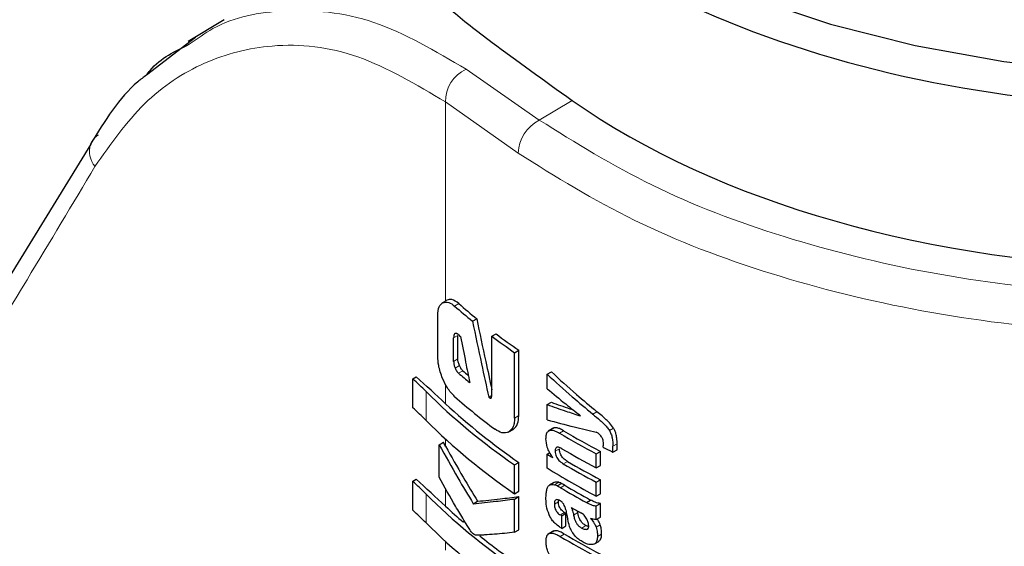
# Model space of a CAD drawing. Units: millimetres. Extents: x 0 to 210, y 0 to 297.
# Drawn here: x 38 to 40, y 125 to 125 of the extents above; entities that cross this region are included whole.
import ezdxf

# ---------------------------------------------------------------- set-up
doc = ezdxf.new("R2010")
doc.units = ezdxf.units.MM
doc.linetypes.add('SLD-Durchgehend', pattern=[0])

msp = doc.modelspace()

# ---------------------------------------------------------------- linework, layer by layer
at = {"color": 7, "linetype": 'SLD-Durchgehend', "lineweight": 25}
for p, q in [((38.413, 125.4495), (38.352, 125.4126)), ((38.3644, 125.4197), (38.2814, 125.3559)), ((38.1869, 125.2391), (37.9182, 124.8017)), ((38.7828, 124.9708), (38.7814, 124.97)), ((38.7745, 124.8806), (38.7745, 124.9487)), ((38.8333, 124.9397), (38.8404, 124.9438)), ((38.8014, 124.8717), (38.8014, 124.9113)), ((38.8086, 124.8758), (38.8086, 124.9155)), ((38.8661, 124.9141), (38.8732, 124.9182)), ((38.8661, 124.8148), (38.8661, 124.9141)), ((38.9046, 124.8863), (38.9117, 124.8904)), ((38.9046, 124.7758), (38.9046, 124.8863)), ((38.9117, 124.7799), (38.9117, 124.8904)), ((38.7323, 124.8422), (38.7381, 124.8456)), ((38.7323, 124.7933), (38.7323, 124.8422)), ((38.9597, 124.8499), (38.9668, 124.854)), ((38.9597, 124.8254), (38.9597, 124.8499)), ((38.8608, 124.811), (38.866, 124.8139)), ((38.9597, 124.7985), (38.9668, 124.8025)), ((38.9597, 124.7729), (38.9597, 124.7985)), ((39.0164, 124.7794), (39.0164, 124.7798)), ((38.9708, 124.7591), (38.9612, 124.7535)), ((38.8936, 124.7517), (38.8949, 124.7525)), ((38.8949, 124.7525), (38.902, 124.7566)), ((38.7768, 124.7307), (38.784, 124.7349)), ((38.7768, 124.6757), (38.7768, 124.7307)), ((39.071, 124.7181), (39.071, 124.728)), ((39.0781, 124.7222), (39.0781, 124.7321)), ((38.9597, 124.7148), (38.9641, 124.7173)), ((38.9597, 124.6913), (38.9597, 124.7148)), ((38.9691, 124.709), (38.9691, 124.7093)), ((39.0427, 124.7154), (39.0498, 124.7195)), ((39.0427, 124.6917), (39.0427, 124.7154)), ((39.0498, 124.6958), (39.0498, 124.7195)), ((39.071, 124.7181), (39.0781, 124.7222)), ((38.9046, 124.6968), (38.9117, 124.7009)), ((38.9046, 124.6479), (38.9046, 124.6968)), ((38.9117, 124.652), (38.9117, 124.7009)), ((39.0427, 124.6917), (39.0498, 124.6958)), ((38.7323, 124.6688), (38.7381, 124.6722)), ((38.7323, 124.6199), (38.7323, 124.6688)), ((38.9705, 124.6661), (38.9635, 124.6621)), ((38.9718, 124.6668), (38.9648, 124.6627)), ((38.9717, 124.6667), (38.9706, 124.6661)), ((38.9769, 124.6613), (38.984, 124.6654)), ((39.0427, 124.6674), (39.0498, 124.6715)), ((39.0427, 124.6438), (39.0427, 124.6674)), ((39.0498, 124.6479), (39.0498, 124.6715)), ((38.9046, 124.6479), (38.9117, 124.652)), ((38.9046, 124.6389), (38.9117, 124.643)), ((38.9117, 124.5867), (38.9117, 124.643)), ((39.0427, 124.6438), (39.0498, 124.6479)), ((38.8347, 124.631), (38.8419, 124.6351)), ((38.9046, 124.5826), (38.9046, 124.6389)), ((38.9789, 124.634), (38.9794, 124.6369)), ((39.0262, 124.6331), (39.0333, 124.6372)), ((39.0427, 124.6272), (39.0498, 124.6313)), ((39.0427, 124.6041), (39.0427, 124.6272)), ((39.0498, 124.6082), (39.0498, 124.6313)), ((38.9846, 124.6106), (38.9916, 124.6147)), ((38.9846, 124.5893), (38.9846, 124.6106)), ((38.9916, 124.5934), (38.9916, 124.6147)), ((39.0117, 124.6158), (39.0109, 124.6189)), ((39.0427, 124.6041), (39.0498, 124.6082)), ((38.9846, 124.5893), (38.9916, 124.5934)), ((39.0338, 124.6055), (39.0338, 124.6059)), ((38.9046, 124.5826), (38.9117, 124.5867)), ((38.9708, 124.5849), (38.9612, 124.5794)), ((39.0399, 124.5631), (39.047, 124.5672))]:
    msp.add_line(p, q, dxfattribs=at)
at = {"color": 8, "linetype": 'SLD-Durchgehend', "lineweight": 18}
for p, q in [((38.8226, 125.3657), (38.9464, 125.2798)), ((38.7878, 124.9737), (38.7878, 125.3104)), ((38.7878, 125.3104), (38.9104, 125.2238)), ((38.9464, 125.2798), (39.002, 125.313)), ((38.7828, 124.9708), (38.79, 124.975)), ((38.8031, 124.9651), (38.8103, 124.9693)), ((38.8014, 124.9113), (38.8086, 124.9155)), ((38.8014, 124.8717), (38.8086, 124.8758)), ((38.8039, 124.8604), (38.8111, 124.8646)), ((38.8098, 124.8516), (38.817, 124.8557)), ((38.7878, 124.8001), (38.7878, 124.8329)), ((38.7548, 124.7718), (38.7548, 124.8207)), ((38.8634, 124.8097), (38.8657, 124.811)), ((38.9046, 124.7758), (38.9117, 124.7799)), ((39.0369, 124.7824), (39.044, 124.7865)), ((39.065, 124.7548), (39.0721, 124.7589)), ((38.9806, 124.7502), (38.9876, 124.7543)), ((38.7878, 124.7281), (38.7878, 124.7403)), ((39.071, 124.728), (39.0781, 124.7321)), ((38.9734, 124.7199), (38.9805, 124.724)), ((38.987, 124.6985), (38.994, 124.7026)), ((38.9722, 124.6631), (38.9793, 124.6672)), ((38.9824, 124.658), (38.9895, 124.6621)), ((38.7548, 124.5984), (38.7548, 124.6473)), ((38.7878, 124.6266), (38.7878, 124.6563)), ((38.9719, 124.63), (38.9789, 124.634)), ((38.9823, 124.6119), (38.9893, 124.616)), ((39.0046, 124.6117), (39.0117, 124.6158)), ((39.0183, 124.5898), (39.0253, 124.5939)), ((39.0426, 124.5911), (39.0497, 124.5952)), ((38.9818, 124.5756), (38.9888, 124.5797)), ((39.0265, 124.5876), (39.0291, 124.5891)), ((39.0449, 124.5757), (39.052, 124.5797)), ((38.7878, 124.5524), (38.7878, 124.5668))]:
    msp.add_line(p, q, dxfattribs=at)
at = {"color": 7, "linetype": 'SLD-Durchgehend', "lineweight": 25, "flags": 128}
msp.add_lwpolyline([(38.6894, 126.1788), (38.692, 126.0928), (38.7121, 126.0029), (38.7498, 125.9149), (38.8047, 125.83), (38.876, 125.7492), (38.9627, 125.6737), (39.0638, 125.6044), (39.178, 125.5421), (39.3037, 125.4878), (39.4392, 125.4421), (39.583, 125.4057), (39.733, 125.3789), (39.8873, 125.3622), (40.0439, 125.3557), (40.2007, 125.3596), (40.3558, 125.3738), (40.507, 125.3981), (40.6525, 125.4321), (40.7903, 125.4756), (40.9186, 125.5278), (41.0358, 125.5881)], dxfattribs=at)
at = {"color": 8, "linetype": 'SLD-Durchgehend', "lineweight": 18}
for centre, radius, start, end in [((38.8454, 125.3127), 0.0576, 113.2665, 182.3475), ((38.9783, 125.2198), 0.068, 118.0187, 176.5984), ((38.2241, 125.2267), 0.0392, 162.2159, 220.3887)]:
    msp.add_arc(centre, radius, start, end, dxfattribs=at)
at = {"color": 7, "linetype": 'SLD-Durchgehend', "lineweight": 25}
for centre, radius, start, end in [((38.2157, 125.2279), 0.0309, 121.2711, 159.587), ((39.4985, 125.7602), 1.0563, 228.8228, 230.9644), ((39.5008, 125.7564), 1.0471, 228.7384, 230.8979), ((39.4897, 125.7072), 1.0428, 229.3265, 229.5452), ((39.5851, 125.8714), 1.1972, 233.091, 235.3624), ((39.5874, 125.8674), 1.1879, 233.0414, 235.33), ((38.3057, 124.3727), 0.6343, 44.931, 47.7401), ((36.1102, 121.9309), 3.9245, 46.978, 47.9618), ((39.5001, 125.6544), 1.0588, 229.3123, 230.6393), ((39.4959, 125.643), 1.0395, 229.2288, 229.8834), ((39.5096, 125.5803), 1.0709, 225.1787, 235.5969), ((39.5236, 125.6371), 1.0954, 228.8636, 233.4804), ((38.3057, 124.3238), 0.6343, 44.931, 47.7401), ((39.5307, 125.6008), 1.0923, 227.1466, 235.4781), ((39.5096, 125.5314), 1.0709, 225.1787, 235.5969), ((39.7229, 126.0008), 1.4543, 239.3073, 242.114), ((39.7253, 125.9968), 1.4449, 239.3028, 242.1279), ((39.7704, 126.1073), 1.5553, 242.5914, 243.2791), ((39.6753, 125.8719), 1.3605, 238.2698, 238.7332), ((39.725, 125.9809), 1.4587, 239.5056, 242.1113), ((39.7124, 125.9104), 1.4327, 238.3068, 242.1306), ((39.7261, 125.9586), 1.4609, 239.6062, 242.1101), ((39.7284, 125.9545), 1.4514, 239.6037, 242.1239), ((38.3057, 124.1993), 0.6343, 44.931, 47.7401), ((36.1102, 121.7575), 3.9245, 46.978, 47.9618), ((39.7159, 125.8975), 1.4403, 239.3857, 241.3909), ((39.7183, 125.8935), 1.4309, 239.3816, 241.4001), ((39.5096, 125.4069), 1.0709, 225.1787, 235.5969), ((39.4727, 125.361), 1.0042, 226.9936, 229.3148), ((39.7203, 125.8829), 1.4495, 240.2234, 240.9704), ((38.3057, 124.1504), 0.6343, 44.931, 47.7401), ((39.6951, 125.8157), 1.3989, 239.3685, 239.4777), ((39.6974, 125.8116), 1.3895, 239.3642, 239.4742), ((39.5096, 125.358), 1.0709, 225.1787, 235.5969), ((39.5679, 125.4774), 1.1546, 231.2741, 235.363), ((39.7235, 125.828), 1.4555, 239.363, 242.1133), ((39.6953, 125.7947), 1.3993, 239.3861, 239.4777), ((39.7259, 125.8239), 1.4461, 239.3589, 242.1272)]:
    msp.add_arc(centre, radius, start, end, dxfattribs=at)
for centre, major_axis, ratio, start_param, end_param in [((40.0635, 126.1024), (1.375, 0.0105), 0.582304, 3.103358, 5.493348), ((40.0635, 125.8371), (1.3749, 0.0212), 0.587275, 3.821385, 5.488149)]:
    msp.add_ellipse(centre, major_axis=major_axis, ratio=ratio, start_param=start_param, end_param=end_param, dxfattribs=at)
for points, knots in [([(38.7417, 125.5149), (38.7588, 125.4993), (38.7917, 125.4691), (38.8744, 125.4042), (38.9543, 125.3471), (39.002, 125.313)], [0, 0, 0, 0, 0.301547, 0.582961, 1, 1, 1, 1]), ([(38.2809, 125.3555), (38.283, 125.3583), (38.3032, 125.3841), (38.33, 125.3967), (38.3539, 125.4079)], [0, 0, 0, 0, 0.106851, 1, 1, 1, 1]), ([(36.4966, 125.3762), (36.4836, 125.3628), (36.4372, 125.3151), (36.368, 125.2208), (36.2891, 125.0941), (36.2215, 124.9555), (36.1648, 124.8063), (36.1195, 124.647), (36.086, 124.4785), (36.0646, 124.3017), (36.0554, 124.1178), (36.0585, 123.928), (36.0735, 123.7334), (36.1005, 123.5351), (36.1389, 123.3343), (36.1886, 123.132), (36.2492, 122.929), (36.3202, 122.7264), (36.4013, 122.5252), (36.492, 122.3263), (36.5918, 122.1306), (36.7002, 121.939), (36.8168, 121.7525), (36.9409, 121.572), (37.0721, 121.3984), (37.2096, 121.2324), (37.3529, 121.0751), (37.5015, 120.927), (37.6546, 120.7891), (37.8117, 120.662), (37.9692, 120.5488), (38.0846, 120.4754), (38.1462, 120.4395), (38.1561, 120.4338)], [0, 0, 0, 0, 0.012239, 0.043782, 0.07573, 0.108161, 0.141098, 0.174508, 0.208312, 0.242411, 0.276698, 0.311084, 0.345491, 0.379871, 0.414202, 0.448474, 0.482687, 0.516847, 0.550961, 0.585042, 0.6191, 0.653148, 0.687199, 0.721262, 0.75535, 0.789475, 0.823651, 0.857889, 0.892201, 0.926596, 0.961076, 0.993762, 1, 1, 1, 1]), ([(38.2814, 125.3559), (38.2764, 125.3522), (38.2386, 125.3242), (38.2108, 125.2784), (38.1867, 125.2387)], [0, 0, 0, 0, 0.132044, 1, 1, 1, 1]), ([(38.8103, 124.9693), (38.806, 124.9724), (38.7984, 124.9779), (38.7926, 124.9759), (38.79, 124.975)], [0, 0, 0, 0, 0.550457, 1, 1, 1, 1]), ([(38.7745, 124.9487), (38.7749, 124.9545), (38.7757, 124.965), (38.7806, 124.969), (38.7828, 124.9708)], [0, 0, 0, 0, 0.546857, 1, 1, 1, 1]), ([(38.7828, 124.9708), (38.7861, 124.9718), (38.792, 124.9735), (38.7997, 124.9677), (38.8031, 124.9651)], [0, 0, 0, 0, 0.562064, 1, 1, 1, 1]), ([(38.8404, 124.9438), (38.8455, 124.9197), (38.8539, 124.8797), (38.8626, 124.8398), (38.8661, 124.8238)], [0, 0, 0, 0, 0.600999, 1, 1, 1, 1]), ([(38.8333, 124.9397), (38.8383, 124.9156), (38.8474, 124.8726), (38.8567, 124.8298), (38.8608, 124.811)], [0, 0, 0, 0, 0.56, 1, 1, 1, 1]), ([(38.8101, 124.9163), (38.8092, 124.917), (38.8077, 124.9182), (38.8056, 124.9191), (38.804, 124.9191), (38.8026, 124.9182), (38.8016, 124.9156), (38.8015, 124.9128), (38.8014, 124.9113)], [0, 0, 0, 0, 0.180344, 0.329333, 0.457871, 0.574747, 0.770249, 1, 1, 1, 1]), ([(38.8131, 124.9137), (38.816, 124.8991), (38.8211, 124.8732), (38.8263, 124.8472), (38.8286, 124.8358)], [0, 0, 0, 0, 0.56, 1, 1, 1, 1]), ([(38.7827, 124.8428), (38.7813, 124.8466), (38.7786, 124.8537), (38.7752, 124.867), (38.7748, 124.8753), (38.7745, 124.8806)], [0, 0, 0, 0, 0.293259, 0.560732, 1, 1, 1, 1]), ([(38.8111, 124.8646), (38.8103, 124.8668), (38.8089, 124.8707), (38.8087, 124.8743), (38.8086, 124.8758)], [0, 0, 0, 0, 0.558888, 1, 1, 1, 1]), ([(38.8014, 124.8717), (38.8015, 124.8697), (38.8018, 124.8661), (38.8032, 124.8622), (38.8039, 124.8604)], [0, 0, 0, 0, 0.55551, 1, 1, 1, 1]), ([(38.8039, 124.8604), (38.8049, 124.8584), (38.8066, 124.8547), (38.8088, 124.8525), (38.8098, 124.8516)], [0, 0, 0, 0, 0.563143, 1, 1, 1, 1]), ([(38.817, 124.8557), (38.8158, 124.857), (38.8135, 124.8593), (38.8118, 124.863), (38.8111, 124.8646)], [0, 0, 0, 0, 0.552203, 1, 1, 1, 1]), ([(38.8031, 124.8122), (38.7988, 124.8166), (38.7911, 124.8246), (38.7853, 124.8372), (38.7827, 124.8428)], [0, 0, 0, 0, 0.5540807, 1, 1, 1, 1]), ([(38.9597, 124.8499), (38.9738, 124.8371), (38.9988, 124.8142), (39.0253, 124.7922), (39.0369, 124.7824)], [0, 0, 0, 0, 0.559982, 1, 1, 1, 1]), ([(38.9668, 124.854), (38.9808, 124.8412), (39.0059, 124.8183), (39.0324, 124.7962), (39.044, 124.7865)], [0, 0, 0, 0, 0.559982, 1, 1, 1, 1]), ([(38.9597, 124.8254), (38.9701, 124.8168), (38.9886, 124.8013), (39.0079, 124.7864), (39.0164, 124.7798)], [0, 0, 0, 0, 0.55999, 1, 1, 1, 1]), ([(38.8608, 124.811), (38.8613, 124.8107), (38.8622, 124.8103), (38.8631, 124.8099), (38.8634, 124.8097)], [0, 0, 0, 0, 0.56, 1, 1, 1, 1]), ([(38.8634, 124.8097), (38.8638, 124.8096), (38.8644, 124.8093), (38.8652, 124.8098), (38.866, 124.8114), (38.866, 124.8134), (38.8661, 124.8148)], [0, 0, 0, 0, 0.157716, 0.315831, 0.492919, 1, 1, 1, 1]), ([(38.9597, 124.7985), (38.9701, 124.7948), (38.9886, 124.7882), (39.0079, 124.7821), (39.0164, 124.7794)], [0, 0, 0, 0, 0.5599899, 1, 1, 1, 1]), ([(38.9668, 124.8025), (38.9771, 124.7989), (38.9891, 124.7946), (39.0017, 124.7905), (39.0034, 124.79)], [0, 0, 0, 0, 0.86036, 1, 1, 1, 1]), ([(38.9046, 124.7758), (38.9044, 124.7726), (38.9041, 124.7666), (38.9013, 124.7578), (38.8974, 124.7545), (38.8949, 124.7525)], [0, 0, 0, 0, 0.2933637, 0.5608109, 1, 1, 1, 1]), ([(38.902, 124.7566), (38.9051, 124.7593), (38.9107, 124.7642), (38.9114, 124.775), (38.9117, 124.7799)], [0, 0, 0, 0, 0.55247, 1, 1, 1, 1]), ([(39.0369, 124.7824), (39.0412, 124.779), (39.0476, 124.7738), (39.0555, 124.7663), (39.0609, 124.7607), (39.0637, 124.7567), (39.065, 124.7548)], [0, 0, 0, 0, 0.4312294, 0.648078, 0.8292316, 1, 1, 1, 1]), ([(39.0721, 124.7589), (39.0699, 124.7618), (39.0661, 124.767), (39.0593, 124.7735), (39.0522, 124.7799), (39.0469, 124.7842), (39.044, 124.7865)], [0, 0, 0, 0, 0.266577, 0.463589, 0.707798, 1, 1, 1, 1]), ([(38.9597, 124.7729), (38.9748, 124.7688), (39.0017, 124.7615), (39.0302, 124.755), (39.0427, 124.7522)], [0, 0, 0, 0, 0.559979, 1, 1, 1, 1]), ([(38.9876, 124.7543), (38.9853, 124.7556), (38.9811, 124.758), (38.9757, 124.7595), (38.972, 124.7595), (38.9703, 124.7586), (38.9697, 124.7583)], [0, 0, 0, 0, 0.360144, 0.642766, 0.867378, 1, 1, 1, 1]), ([(39.0781, 124.7321), (39.0781, 124.7353), (39.0779, 124.7409), (39.0765, 124.7485), (39.0746, 124.7544), (39.0729, 124.7575), (39.0721, 124.7589)], [0, 0, 0, 0, 0.368683, 0.658401, 0.843041, 1, 1, 1, 1]), ([(38.8949, 124.7525), (38.8911, 124.7512), (38.8842, 124.749), (38.8756, 124.7544), (38.8718, 124.7568)], [0, 0, 0, 0, 0.550833, 1, 1, 1, 1]), ([(38.9577, 124.7406), (38.9578, 124.7431), (38.958, 124.7479), (38.9603, 124.753), (38.9639, 124.7553), (38.9684, 124.7555), (38.9739, 124.7539), (38.9782, 124.7516), (38.9806, 124.7502)], [0, 0, 0, 0, 0.188679, 0.354416, 0.50404, 0.635708, 0.795769, 1, 1, 1, 1]), ([(39.0517, 124.7443), (39.0501, 124.746), (39.0474, 124.7493), (39.0442, 124.7513), (39.0427, 124.7522)], [0, 0, 0, 0, 0.543765, 1, 1, 1, 1]), ([(39.055, 124.7327), (39.0549, 124.734), (39.0548, 124.7363), (39.0539, 124.7403), (39.0525, 124.7428), (39.0517, 124.7443)], [0, 0, 0, 0, 0.351266, 0.633416, 1, 1, 1, 1]), ([(39.065, 124.7548), (39.066, 124.7529), (39.0682, 124.7488), (39.0707, 124.7395), (39.0709, 124.7327), (39.071, 124.728)], [0, 0, 0, 0, 0.20459, 0.457239, 1, 1, 1, 1]), ([(38.7768, 124.7307), (38.7872, 124.712), (38.8058, 124.6785), (38.8259, 124.6455), (38.8347, 124.631)], [0, 0, 0, 0, 0.559986, 1, 1, 1, 1]), ([(38.7878, 124.7281), (38.7871, 124.7293), (38.7858, 124.7316), (38.7846, 124.7339), (38.784, 124.7349)], [0, 0, 0, 0, 0.56, 1, 1, 1, 1]), ([(38.7878, 124.7281), (38.7976, 124.7106), (38.815, 124.6794), (38.8337, 124.6487), (38.8419, 124.6351)], [0, 0, 0, 0, 0.559988, 1, 1, 1, 1]), ([(38.9691, 124.7093), (38.9672, 124.7122), (38.9635, 124.7176), (38.9587, 124.7287), (38.9581, 124.736), (38.9577, 124.7406)], [0, 0, 0, 0, 0.292645, 0.554986, 1, 1, 1, 1]), ([(38.9848, 124.724), (38.9837, 124.7246), (38.9817, 124.7257), (38.979, 124.7266), (38.9769, 124.7267), (38.975, 124.726), (38.9736, 124.7238), (38.9735, 124.7213), (38.9734, 124.7199)], [0, 0, 0, 0, 0.1952, 0.354533, 0.488219, 0.605624, 0.791114, 1, 1, 1, 1]), ([(39.0544, 124.7266), (39.0546, 124.7277), (39.0549, 124.7297), (39.0549, 124.7318), (39.055, 124.7327)], [0, 0, 0, 0, 0.588048, 1, 1, 1, 1]), ([(38.9734, 124.7199), (38.9735, 124.7184), (38.9736, 124.7156), (38.9749, 124.7112), (38.9771, 124.7073), (38.9798, 124.704), (38.9831, 124.701), (38.9856, 124.6994), (38.987, 124.6985)], [0, 0, 0, 0, 0.181116, 0.343865, 0.496297, 0.631583, 0.795089, 1, 1, 1, 1]), ([(38.994, 124.7026), (38.9927, 124.7034), (38.9904, 124.7049), (38.9872, 124.7077), (38.9847, 124.7105), (38.9829, 124.7135), (38.9815, 124.7168), (38.9806, 124.7204), (38.9805, 124.7227), (38.9805, 124.724)], [0, 0, 0, 0, 0.1922312, 0.3481307, 0.478635, 0.5940838, 0.7128755, 0.8424746, 1, 1, 1, 1]), ([(38.8313, 124.5833), (38.8297, 124.5858), (38.8254, 124.5924), (38.8165, 124.6069), (38.7996, 124.635), (38.786, 124.6592), (38.7768, 124.6757)], [0, 0, 0, 0, 0.084995, 0.221616, 0.472565, 1, 1, 1, 1]), ([(38.9593, 124.6554), (38.9596, 124.6564), (38.9602, 124.6582), (38.961, 124.6597), (38.9614, 124.6604)], [0, 0, 0, 0, 0.556056, 1, 1, 1, 1]), ([(38.9614, 124.6604), (38.962, 124.6609), (38.9629, 124.6618), (38.9641, 124.6624), (38.9646, 124.6626)], [0, 0, 0, 0, 0.585724, 1, 1, 1, 1]), ([(38.9646, 124.6626), (38.9658, 124.6631), (38.968, 124.664), (38.9708, 124.6634), (38.9722, 124.6631)], [0, 0, 0, 0, 0.527455, 1, 1, 1, 1]), ([(38.9793, 124.6672), (38.9776, 124.6675), (38.9748, 124.6681), (38.9726, 124.6671), (38.9717, 124.6667)], [0, 0, 0, 0, 0.592288, 1, 1, 1, 1]), ([(38.9722, 124.6631), (38.973, 124.6629), (38.9746, 124.6624), (38.9762, 124.6616), (38.9769, 124.6613)], [0, 0, 0, 0, 0.545333, 1, 1, 1, 1]), ([(38.9769, 124.6613), (38.9779, 124.6607), (38.9797, 124.6596), (38.9816, 124.6585), (38.9824, 124.658)], [0, 0, 0, 0, 0.551905, 1, 1, 1, 1]), ([(38.984, 124.6654), (38.9831, 124.6658), (38.9815, 124.6665), (38.9799, 124.667), (38.9793, 124.6672)], [0, 0, 0, 0, 0.5719672, 1, 1, 1, 1]), ([(38.9895, 124.6621), (38.9884, 124.6627), (38.9866, 124.6638), (38.9848, 124.6649), (38.984, 124.6654)], [0, 0, 0, 0, 0.568107, 1, 1, 1, 1]), ([(38.8419, 124.6351), (38.8545, 124.6364), (38.8769, 124.6386), (38.9011, 124.6417), (38.9117, 124.643)], [0, 0, 0, 0, 0.559984, 1, 1, 1, 1]), ([(38.9577, 124.6387), (38.9577, 124.6421), (38.9578, 124.6481), (38.9589, 124.6532), (38.9593, 124.6554)], [0, 0, 0, 0, 0.578268, 1, 1, 1, 1]), ([(38.8347, 124.631), (38.8473, 124.6322), (38.8698, 124.6345), (38.8939, 124.6376), (38.9046, 124.6389)], [0, 0, 0, 0, 0.559985, 1, 1, 1, 1]), ([(38.9631, 124.6121), (38.9613, 124.6172), (38.958, 124.6265), (38.9578, 124.6349), (38.9577, 124.6387)], [0, 0, 0, 0, 0.542542, 1, 1, 1, 1]), ([(38.9817, 124.6358), (38.9806, 124.6364), (38.9786, 124.6375), (38.9759, 124.6381), (38.9739, 124.6374), (38.9727, 124.6357), (38.972, 124.6333), (38.9719, 124.6311), (38.9719, 124.63)], [0, 0, 0, 0, 0.1975204, 0.3698322, 0.524109, 0.6561789, 0.8107115, 1, 1, 1, 1]), ([(38.9719, 124.63), (38.972, 124.628), (38.9722, 124.6245), (38.9743, 124.6196), (38.9768, 124.6163), (38.9793, 124.6138), (38.9812, 124.6126), (38.9823, 124.6119)], [0, 0, 0, 0, 0.28204, 0.519355, 0.653317, 0.809609, 1, 1, 1, 1]), ([(38.9893, 124.616), (38.9876, 124.6172), (38.9849, 124.619), (38.9818, 124.623), (38.98, 124.6267), (38.9791, 124.6306), (38.979, 124.6329), (38.9789, 124.634)], [0, 0, 0, 0, 0.318723, 0.479511, 0.640965, 0.833144, 1, 1, 1, 1]), ([(38.9877, 124.6302), (38.9873, 124.6308), (38.9865, 124.632), (38.9844, 124.634), (38.9828, 124.6351), (38.9817, 124.6358)], [0, 0, 0, 0, 0.22529, 0.487423, 1, 1, 1, 1]), ([(38.9913, 124.6204), (38.9908, 124.6223), (38.9901, 124.6256), (38.9884, 124.6289), (38.9877, 124.6302)], [0, 0, 0, 0, 0.582406, 1, 1, 1, 1]), ([(39.0005, 124.6248), (39.0016, 124.6221), (39.0034, 124.6177), (39.0043, 124.6134), (39.0046, 124.6117)], [0, 0, 0, 0, 0.615634, 1, 1, 1, 1]), ([(39.0262, 124.6331), (39.0295, 124.6313), (39.0351, 124.6283), (39.0404, 124.6275), (39.0427, 124.6272)], [0, 0, 0, 0, 0.5775964, 1, 1, 1, 1]), ([(39.0498, 124.6313), (39.0469, 124.6318), (39.0415, 124.6327), (39.0359, 124.6358), (39.0333, 124.6372)], [0, 0, 0, 0, 0.539583, 1, 1, 1, 1]), ([(38.9826, 124.5904), (38.98, 124.5922), (38.9753, 124.5954), (38.9681, 124.6026), (38.9649, 124.6086), (38.9631, 124.6121)], [0, 0, 0, 0, 0.3612573, 0.6376167, 1, 1, 1, 1]), ([(38.9913, 124.6204), (38.9919, 124.6175), (38.9929, 124.6123), (38.994, 124.607), (38.9945, 124.6047)], [0, 0, 0, 0, 0.56, 1, 1, 1, 1]), ([(39.0046, 124.6117), (39.005, 124.6095), (39.0058, 124.6056), (39.008, 124.6002), (39.0108, 124.5957), (39.0143, 124.5921), (39.0169, 124.5906), (39.0183, 124.5898)], [0, 0, 0, 0, 0.258864, 0.459398, 0.622646, 0.805375, 1, 1, 1, 1]), ([(39.0253, 124.5939), (39.0236, 124.5949), (39.0203, 124.597), (39.0165, 124.6018), (39.0142, 124.6064), (39.0126, 124.6109), (39.012, 124.614), (39.0117, 124.6158)], [0, 0, 0, 0, 0.249253, 0.48295, 0.624458, 0.79329, 1, 1, 1, 1]), ([(39.0269, 124.605), (39.0263, 124.6062), (39.025, 124.6085), (39.0216, 124.6125), (39.0188, 124.6143), (39.017, 124.6155)], [0, 0, 0, 0, 0.255668, 0.513073, 1, 1, 1, 1]), ([(39.003, 124.5816), (39.002, 124.5832), (39, 124.5867), (38.9969, 124.5946), (38.9954, 124.6006), (38.9945, 124.6047)], [0, 0, 0, 0, 0.215298, 0.474312, 1, 1, 1, 1]), ([(39.03, 124.5921), (39.0299, 124.5921), (39.0284, 124.5922), (39.0267, 124.5931), (39.0253, 124.5939)], [0, 0, 0, 0, 0.126303, 1, 1, 1, 1]), ([(39.0265, 124.5876), (39.0271, 124.5877), (39.0283, 124.588), (39.0294, 124.5892), (39.03, 124.5909), (39.0301, 124.5921), (39.0301, 124.5928)], [0, 0, 0, 0, 0.288025, 0.550014, 0.761916, 1, 1, 1, 1]), ([(39.0301, 124.5928), (39.0299, 124.5949), (39.0296, 124.5989), (39.0278, 124.6031), (39.0269, 124.605)], [0, 0, 0, 0, 0.536592, 1, 1, 1, 1]), ([(39.0427, 124.6041), (39.041, 124.6042), (39.0381, 124.6044), (39.0351, 124.6054), (39.0338, 124.6059)], [0, 0, 0, 0, 0.585194, 1, 1, 1, 1]), ([(39.0338, 124.6055), (39.0359, 124.603), (39.0395, 124.5986), (39.0417, 124.5934), (39.0426, 124.5911)], [0, 0, 0, 0, 0.572844, 1, 1, 1, 1]), ([(39.0426, 124.5911), (39.0434, 124.5882), (39.0448, 124.5828), (39.0449, 124.5779), (39.0449, 124.5757)], [0, 0, 0, 0, 0.546684, 1, 1, 1, 1]), ([(39.0497, 124.5952), (39.0485, 124.5981), (39.0471, 124.6016), (39.0448, 124.6045), (39.0444, 124.605)], [0, 0, 0, 0, 0.817634, 1, 1, 1, 1]), ([(39.052, 124.5797), (39.0519, 124.5826), (39.0518, 124.5875), (39.0503, 124.5929), (39.0497, 124.5952)], [0, 0, 0, 0, 0.5715818, 1, 1, 1, 1]), ([(38.8382, 124.5779), (38.8369, 124.5784), (38.8346, 124.5794), (38.8323, 124.5821), (38.8313, 124.5833)], [0, 0, 0, 0, 0.57281, 1, 1, 1, 1]), ([(38.9046, 124.5826), (38.8932, 124.5814), (38.8759, 124.5796), (38.8566, 124.5782), (38.8466, 124.5778), (38.8414, 124.5776), (38.8389, 124.5778), (38.8382, 124.5779)], [0, 0, 0, 0, 0.501536, 0.760214, 0.886637, 0.9673, 1, 1, 1, 1]), ([(38.9578, 124.5672), (38.9579, 124.5696), (38.9581, 124.574), (38.9604, 124.5789), (38.9639, 124.5812), (38.9686, 124.5813), (38.9746, 124.5796), (38.9792, 124.5771), (38.9818, 124.5756)], [0, 0, 0, 0, 0.178287, 0.330726, 0.477719, 0.612476, 0.780954, 1, 1, 1, 1]), ([(38.9888, 124.5797), (38.9864, 124.5811), (38.982, 124.5835), (38.9763, 124.5852), (38.9722, 124.5855), (38.9704, 124.5845), (38.9697, 124.5841)], [0, 0, 0, 0, 0.356026, 0.635657, 0.853061, 1, 1, 1, 1]), ([(39.0206, 124.5658), (39.0183, 124.5672), (39.0143, 124.5696), (39.0081, 124.5747), (39.0048, 124.5792), (39.003, 124.5816)], [0, 0, 0, 0, 0.3586344, 0.6447299, 1, 1, 1, 1]), ([(39.0183, 124.5898), (39.02, 124.589), (39.0229, 124.5876), (39.0255, 124.5876), (39.0265, 124.5876)], [0, 0, 0, 0, 0.608865, 1, 1, 1, 1]), ([(39.0449, 124.5757), (39.0447, 124.5733), (39.0445, 124.5695), (39.0427, 124.5655), (39.0403, 124.563), (39.0381, 124.5624), (39.037, 124.5621)], [0, 0, 0, 0, 0.35159, 0.562047, 0.769164, 1, 1, 1, 1]), ([(39.0467, 124.5676), (39.0474, 124.5678), (39.0491, 124.5685), (39.0506, 124.5714), (39.0517, 124.5751), (39.0519, 124.5782), (39.052, 124.5797)], [0, 0, 0, 0, 0.17579, 0.433577, 0.710627, 1, 1, 1, 1]), ([(38.9705, 124.5352), (38.9683, 124.5379), (38.9641, 124.5429), (38.96, 124.5518), (38.958, 124.5599), (38.9579, 124.5647), (38.9578, 124.5672)], [0, 0, 0, 0, 0.286068, 0.545833, 0.759754, 1, 1, 1, 1]), ([(39.037, 124.5621), (39.034, 124.562), (39.0288, 124.5617), (39.0231, 124.5646), (39.0206, 124.5658)], [0, 0, 0, 0, 0.565153, 1, 1, 1, 1])]:
    msp.add_open_spline(points, degree=3, knots=knots, dxfattribs=at)
at = {"color": 8, "linetype": 'SLD-Durchgehend', "lineweight": 18}
for points, knots in [([(38.3539, 125.4079), (38.3671, 125.4173), (38.415, 125.452), (38.5208, 125.4707), (38.6668, 125.4576), (38.7704, 125.3965), (38.8226, 125.3657)], [0, 0, 0, 0, 0.100257, 0.366523, 0.681033, 1, 1, 1, 1]), ([(38.1942, 125.2013), (38.2208, 125.2391), (38.2738, 125.3146), (38.3778, 125.3822), (38.4999, 125.4133), (38.64, 125.3984), (38.7383, 125.3399), (38.7878, 125.3104)], [0, 0, 0, 0, 0.187247, 0.373433, 0.559011, 0.778002, 1, 1, 1, 1]), ([(38.9464, 125.2798), (39.0079, 125.2415), (39.1307, 125.1649), (39.3575, 125.0785), (39.6058, 125.017), (39.8705, 124.9842), (40.1401, 124.9807), (40.4055, 125.0061), (40.6574, 125.0594), (40.892, 125.1372), (41.0239, 125.2083), (41.09, 125.2438)], [0, 0, 0, 0, 0.112194, 0.224118, 0.336046, 0.44798, 0.55992, 0.669874, 0.779833, 0.889795, 1, 1, 1, 1]), ([(38.9104, 125.2238), (38.974, 125.1842), (39.1008, 125.1052), (39.3351, 125.016), (39.5914, 124.9524), (39.8648, 124.9184), (40.1432, 124.9147), (40.4173, 124.9409), (40.6774, 124.9958), (40.9197, 125.0761), (41.056, 125.1493), (41.1241, 125.186)], [0, 0, 0, 0, 0.112194, 0.224119, 0.336047, 0.447981, 0.559922, 0.669875, 0.779834, 0.889795, 1, 1, 1, 1]), ([(37.9277, 124.7629), (37.9786, 124.8455), (38.0696, 124.9929), (38.1561, 125.1376), (38.1942, 125.2013)], [0, 0, 0, 0, 0.559985, 1, 1, 1, 1])]:
    msp.add_open_spline(points, degree=3, knots=knots, dxfattribs=at)

doc.saveas('drawing.dxf')
